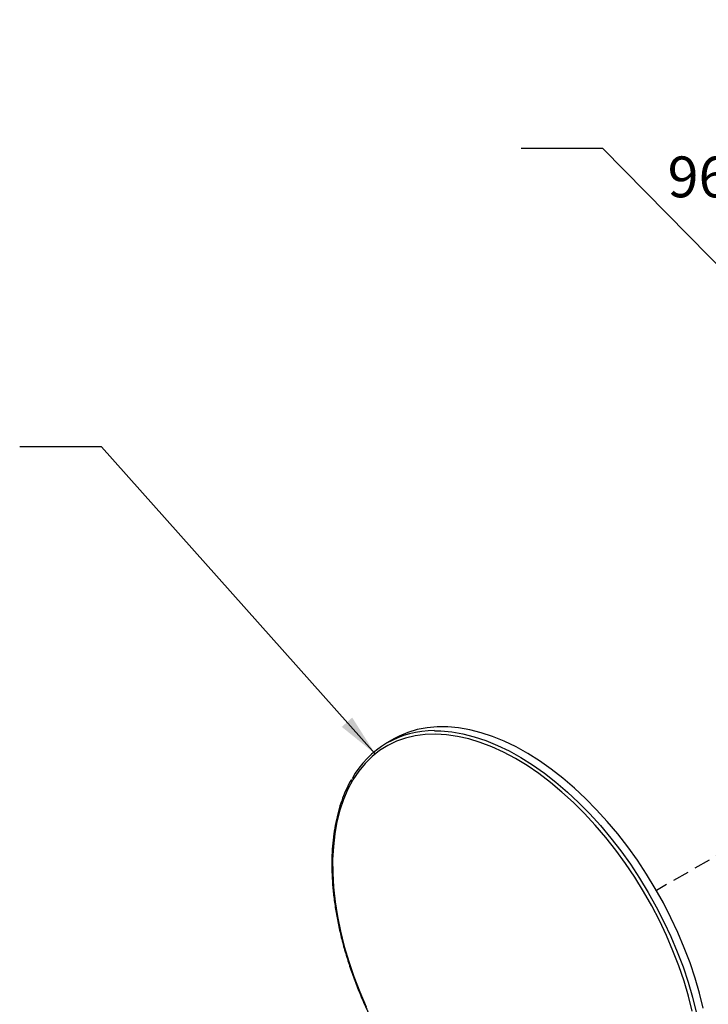
# Model space of a CAD drawing. Units: inches. Extents: x 2.7 to 93.3, y 0.6 to 71.7.
# Drawn here: x 20.8 to 29.3, y 32.3 to 44.3 of the extents above; entities that cross this region are included whole.
import ezdxf

# ---------------------------------------------------------------- set-up
doc = ezdxf.new("R2010")
doc.units = ezdxf.units.IN
doc.header["$LTSCALE"] = 4
doc.header["$MEASUREMENT"] = 0
doc.linetypes.add('HIDDEN', pattern=[0.075, 0.05, -0.025])
doc.layers.add('TB', color=7, linetype='Continuous')
doc.styles.add('SLDTEXTSTYLE0', font='TXT', dxfattribs={"width": 0.75})
doc.dimstyles.new('SLDDIMSTYLE0', dxfattribs={"dimtxt": 0.18, "dimasz": 0.52, "dimexe": 0, "dimexo": 0.0625, "dimgap": 0, "dimtad": 0, "dimtih": 1, "dimtoh": 1, "dimdec": 0, "dimrnd": 1e-09, "dimzin": 0, "dimdsep": 46, "dimtxsty": 'Standard', "dimsah": 1, "dimcen": 0.09, "dimadec": 0, "dimazin": 0, "dimtfac": 0.52, "dimtdec": 0, "dimtofl": 0, "dimtmove": 0, "dimatfit": 3, "dimfxl": 1, "dimfrac": 2, "dimtolj": 1, "dimtzin": 0, "dimarcsym": 0})

msp = doc.modelspace()

# ---------------------------------------------------------------- linework, layer by layer
at = {"color": 7, "linetype": 'Continuous', "lineweight": 25}
msp.add_line((25.43, 35.537), (25.345, 35.488), dxfattribs=at)
at = {"color": 7, "linetype": 'Continuous', "lineweight": 25, "flags": 128}
for points in [[(29.083, 32.202), (29.037, 32.386), (28.982, 32.572), (28.919, 32.758), (28.847, 32.944), (28.768, 33.129), (28.681, 33.312), (28.587, 33.492), (28.486, 33.67), (28.379, 33.843), (28.265, 34.012), (28.147, 34.175), (28.023, 34.332), (27.895, 34.482), (27.762, 34.625), (27.627, 34.76), (27.488, 34.886), (27.347, 35.004), (27.205, 35.112), (27.061, 35.21), (26.917, 35.297), (26.773, 35.374), (26.629, 35.44), (26.487, 35.495), (26.347, 35.538), (26.209, 35.569), (26.074, 35.589), (25.942, 35.597), (25.815, 35.592), (25.692, 35.576), (25.574, 35.548), (25.461, 35.509), (25.355, 35.457), (25.255, 35.394), (25.163, 35.321), (25.077, 35.236), (24.999, 35.141), (24.929, 35.036), (24.867, 34.921), (24.814, 34.797), (24.769, 34.665), (24.733, 34.524), (24.706, 34.376), (24.689, 34.221), (24.68, 34.059), (24.681, 33.892), (24.691, 33.72), (24.71, 33.544), (24.739, 33.364), (24.776, 33.182), (24.822, 32.997), (24.877, 32.812), (24.94, 32.626), (25.012, 32.44), (25.091, 32.255)], [(29.217, 32.238), (29.171, 32.422), (29.118, 32.608), (29.056, 32.794), (28.985, 32.98), (28.907, 33.165), (28.821, 33.348), (28.729, 33.53), (28.629, 33.707), (28.523, 33.881), (28.411, 34.051), (28.293, 34.215), (28.171, 34.374), (28.043, 34.526), (27.912, 34.67), (27.777, 34.807), (27.64, 34.936), (27.5, 35.056), (27.357, 35.167), (27.214, 35.268), (27.07, 35.359), (26.926, 35.439), (26.782, 35.509), (26.639, 35.567), (26.498, 35.614), (26.359, 35.65), (26.223, 35.674), (26.09, 35.686), (25.961, 35.686), (25.836, 35.675), (25.716, 35.652), (25.602, 35.617), (25.493, 35.571), (25.43, 35.537)], [(25.928, 35.638), (26.005, 35.637), (26.138, 35.625), (26.274, 35.601), (26.413, 35.565), (26.554, 35.518), (26.697, 35.459), (26.841, 35.39), (26.985, 35.309), (27.129, 35.219), (27.272, 35.118), (27.414, 35.007), (27.554, 34.887), (27.692, 34.758), (27.827, 34.621), (27.958, 34.476), (28.085, 34.324), (28.208, 34.166), (28.326, 34.002), (28.438, 33.832), (28.544, 33.658), (28.643, 33.48), (28.736, 33.299), (28.822, 33.116), (28.9, 32.931), (28.97, 32.745), (29.032, 32.559), (29.086, 32.373), (29.131, 32.189)]]:
    msp.add_lwpolyline(points, dxfattribs=at)
at = {"color": 7, "linetype": 'Continuous', "lineweight": 25}
msp.add_arc((25.915, 34.501), 1.138, 89.3196, 151.2268, dxfattribs=at)
msp.add_open_spline([(24.911, 35.04), (24.906, 35.032), (24.879, 34.989), (24.839, 34.902), (24.79, 34.782), (24.75, 34.653), (24.717, 34.517), (24.693, 34.374), (24.677, 34.225), (24.669, 34.071), (24.67, 33.912), (24.679, 33.749), (24.696, 33.581), (24.722, 33.411), (24.755, 33.238), (24.796, 33.063), (24.846, 32.887), (24.902, 32.711), (24.967, 32.534), (25.038, 32.358), (25.116, 32.183), (25.201, 32.01), (25.292, 31.84), (25.39, 31.672), (25.493, 31.509), (25.601, 31.35), (25.714, 31.195), (25.831, 31.046), (25.953, 30.903), (26.078, 30.767), (26.206, 30.638), (26.337, 30.516), (26.471, 30.402), (26.606, 30.296), (26.742, 30.199), (26.879, 30.111), (27.017, 30.032), (27.154, 29.963), (27.291, 29.905), (27.426, 29.856), (27.56, 29.818), (27.692, 29.79), (27.821, 29.773), (27.914, 29.767), (27.964, 29.769), (27.972, 29.769)], degree=3, knots=[0, 0, 0, 0, 0.00582, 0.029844, 0.053901, 0.077988, 0.102097, 0.126221, 0.150355, 0.174495, 0.198637, 0.222778, 0.246916, 0.271052, 0.295185, 0.319314, 0.343439, 0.367562, 0.391683, 0.415801, 0.439917, 0.464032, 0.488146, 0.51226, 0.536374, 0.560489, 0.584605, 0.608722, 0.632842, 0.656964, 0.681088, 0.705217, 0.729349, 0.753485, 0.777626, 0.801771, 0.825919, 0.850071, 0.874224, 0.898375, 0.922521, 0.946657, 0.970776, 0.994872, 1, 1, 1, 1], dxfattribs=at)
at = {"layer": 'TB', "linetype": 'HIDDEN', "lineweight": 25}
msp.add_line((31.886, 35.553), (28.644, 33.681), dxfattribs=at)

# ---------------------------------------------------------------- texts
at = {"layer": 'TB', "insert": (34.013, 44.338), "char_height": 0.5, "attachment_point": 3, "style": 'SLDTEXTSTYLE0'}
msp.add_mtext('96009^JOR^J96010 VX 4" RND', dxfattribs=at)

# ---------------------------------------------------------------- leaders
at = {"layer": 'TB'}
for points in [[(31.895, 38.79), (27.989, 42.768), (26.989, 42.768)], [(25.202, 35.354), (21.849, 39.115), (20.849, 39.115)]]:
    msp.add_leader(points, dimstyle='SLDDIMSTYLE0', dxfattribs=at)

doc.saveas('drawing.dxf')
